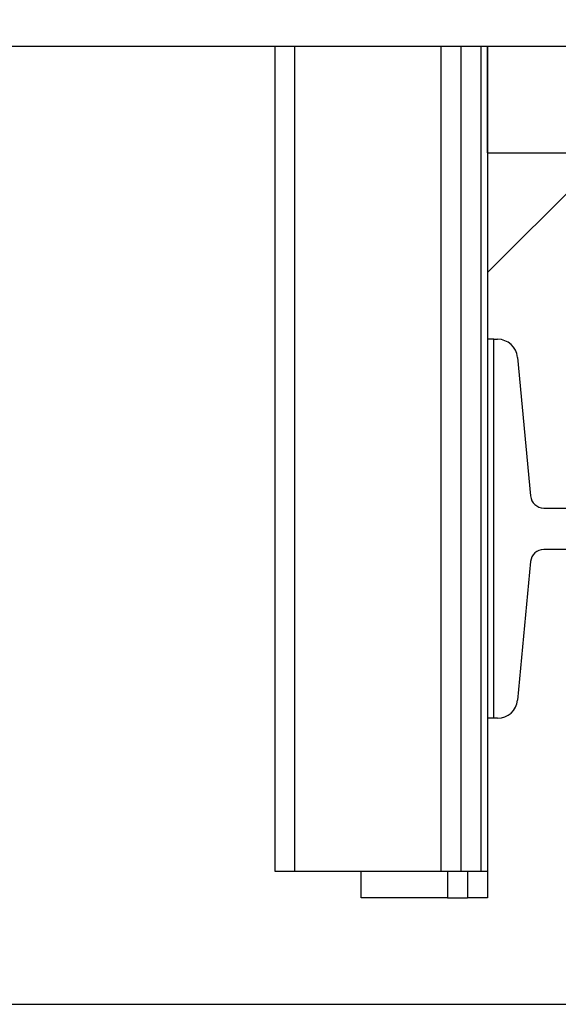
# Model space of a CAD drawing. Extents: x -239 to 414, y -91 to 242.
# Drawn here: x 11 to 16, y 47 to 56 of the extents above; entities that cross this region are included whole.
import ezdxf

# ---------------------------------------------------------------- set-up
doc = ezdxf.new("R2010")
doc.units = 0
doc.header["$LTSCALE"] = 10
doc.header["$MEASUREMENT"] = 0
doc.header["$PDMODE"] = 98
doc.layers.get('DEFPOINTS').update_dxf_attribs({"linetype": 'CONTINUOUS'})
for name, color, linetype in [('CAB', 7, 'CONTINUOUS'), ('DIM', 1, 'CONTINUOUS'), ('HW', 130, 'CONTINUOUS'), ('RAIL_HYDRO', 52, 'CONTINUOUS')]:
    doc.layers.add(name, color=color, linetype=linetype)
doc.styles.get("Standard").update_dxf_attribs({"font": 'SIMPLEX.shx', "width": 0.85})
doc.dimstyles.get("Standard").update_dxf_attribs({"dimscale": 16, "dimtxt": 0.09375, "dimasz": 0.09375, "dimexe": 0.0625, "dimexo": 0.0625, "dimgap": 0.0625, "dimtad": 0, "dimtih": 1, "dimtoh": 1, "dimdec": 4, "dimzin": 4, "dimdsep": 46, "dimtxsty": 'STANDARD', "dimcen": 0.0625, "dimadec": 0, "dimazin": 0, "dimtfac": 1, "dimtdec": 4, "dimtofl": 0, "dimtmove": 0, "dimatfit": 3, "dimfxl": 1, "dimtolj": 1, "dimtzin": 0, "dimarcsym": 0})

# ---------------------------------------------------------------- blocks, each defined once
blk = doc.blocks.new('*D82')
at = {"layer": 'DEFPOINTS', "color": 0, "transparency": 16777216}
for p in [(57, 78.0738), (6.5, 48), (57, 47.5785)]:
    blk.add_point(p, dxfattribs=at)
at = {"layer": 'DIM', "color": 0, "lineweight": -2, "transparency": 16777216}
for p, q in [((6.5, 48.75), (6.5, 78.8238)), ((57, 48.3285), (57, 78.8238)), ((8.6563, 78.0738), (20.3959, 78.0738)), ((54.8438, 78.0738), (43.1041, 78.0738))]:
    blk.add_line(p, q, dxfattribs=at)
at = {"layer": 'DIM', "color": 0, "transparency": 16777216}
for points in [[(8.6563, 78.4332), (8.6563, 77.7144), (6.5, 78.0738)], [(54.8438, 78.4332), (54.8438, 77.7144), (57, 78.0738)]]:
    blk.add_solid(points, dxfattribs=at)
at = {"layer": 'DIM', "color": 0, "transparency": 16777216, "insert": (31.75, 78.0738), "char_height": 2.16, "attachment_point": 5}
blk.add_mtext('\\A1;(50 1/2") O.D.', dxfattribs=at)
blk = doc.blocks.new('*D84')
at = {"layer": 'DEFPOINTS', "color": 0, "transparency": 16777216}
for p in [(31.75, 71.3557), (31.75, 61.2201), (5.25, 56)]:
    blk.add_point(p, dxfattribs=at)
at = {"layer": 'DIM', "color": 0, "lineweight": -2, "transparency": 16777216}
for p, q in [((5.25, 56.75), (5.25, 72.1057)), ((31.75, 61.9701), (31.75, 72.1057)), ((7.4062, 71.3557), (12.0516, 71.3557)), ((29.5938, 71.3557), (26.7164, 71.3557))]:
    blk.add_line(p, q, dxfattribs=at)
at = {"layer": 'DIM', "color": 0, "transparency": 16777216}
for points in [[(7.4062, 71.7151), (7.4062, 70.9963), (5.25, 71.3557)], [(29.5938, 71.7151), (29.5938, 70.9963), (31.75, 71.3557)]]:
    blk.add_solid(points, dxfattribs=at)
at = {"layer": 'DIM', "color": 0, "transparency": 16777216, "insert": (19.384, 71.3557), "char_height": 2.16, "attachment_point": 5}
blk.add_mtext('\\A1;26 1/2"\\PC/L RAIL', dxfattribs=at)
blk = doc.blocks.new('*D85')
at = {"layer": 'DEFPOINTS', "color": 0, "transparency": 16777216}
for p in [(59, 83.229), (5.25, 56), (59, 56)]:
    blk.add_point(p, dxfattribs=at)
at = {"layer": 'DIM', "color": 0, "lineweight": -2, "transparency": 16777216}
for p, q in [((5.25, 56.75), (5.25, 83.979)), ((59, 56.75), (59, 83.979)), ((7.4063, 83.229), (36.3895, 83.229)), ((56.8438, 83.229), (49.9178, 83.229))]:
    blk.add_line(p, q, dxfattribs=at)
at = {"layer": 'DIM', "color": 0, "transparency": 16777216}
for points in [[(7.4063, 83.5884), (7.4063, 82.8696), (5.25, 83.229)], [(56.8438, 83.5884), (56.8438, 82.8696), (59, 83.229)]]:
    blk.add_solid(points, dxfattribs=at)
at = {"layer": 'DIM', "color": 0, "transparency": 16777216, "insert": (43.1537, 83.229), "char_height": 2.16, "attachment_point": 5}
blk.add_mtext('\\A1;53 3/4"', dxfattribs=at)

msp = doc.modelspace()

# ---------------------------------------------------------------- linework, layer by layer
at = {"layer": 'CAB'}
msp.add_line((7.25, 47), (57, 47), dxfattribs=at)
at = {"layer": 'HW'}
msp.add_line((5.25, 56), (59, 56), dxfattribs=at)
at = {"layer": 'RAIL_HYDRO', "linetype": 'Continuous'}
for p, q in [((13.5, 56), (13.5, 48.25)), ((13.5, 56), (13.6875, 56)), ((13.6875, 56), (13.6875, 48.25)), ((13.6875, 56), (15.0625, 56)), ((15.0625, 56), (15.0625, 48.25)), ((15.0625, 56), (15.25, 56)), ((15.25, 56), (15.25, 48.25)), ((15.25, 56), (15.4375, 56)), ((15.4375, 56), (15.4375, 48.25)), ((15.4375, 56), (15.5, 56)), ((15.5, 56), (48, 56)), ((15.5, 55), (15.5, 56)), ((15.5, 56), (15.5, 53.2475)), ((15.5, 55), (48, 55)), ((15.5, 53.875), (16.625, 55)), ((15.56, 53.2475), (15.5, 53.2475)), ((15.5, 53.2475), (15.5, 49.6875)), ((15.56, 53.2475), (15.59441, 53.2475)), ((15.56, 49.6875), (15.56, 53.2475)), ((15.78107, 53.07767), (15.90428, 51.77572)), ((16.02873, 51.6625), (16.52514, 51.6625)), ((16.52514, 51.2725), (16.02873, 51.2725)), ((15.90428, 51.15928), (15.78107, 49.85733)), ((15.5, 49.6875), (15.5, 48.25)), ((15.56, 49.6875), (15.5, 49.6875)), ((15.59441, 49.6875), (15.56, 49.6875)), ((13.5, 48.25), (13.6875, 48.25)), ((13.6875, 48.25), (15.0625, 48.25)), ((14.3125, 48), (14.3125, 48.25)), ((15.0625, 48.25), (15.25, 48.25)), ((15.125, 48.25), (15.125, 48)), ((15.25, 48.25), (15.4375, 48.25)), ((15.3125, 48.25), (15.3125, 48)), ((15.4375, 48.25), (15.5, 48.25)), ((15.5, 48.25), (15.5, 48)), ((15.125, 48), (14.3125, 48)), ((15.125, 48), (15.3125, 48)), ((15.5, 48), (15.3125, 48))]:
    msp.add_line(p, q, dxfattribs=at)
for centre, radius, start, end in [((15.59441, 53.06), 0.1875, 5.406212, 90), ((16.02873, 51.7875), 0.125, 185.406212, 270), ((16.02873, 51.1475), 0.125, 90, 174.593788), ((15.59441, 49.875), 0.1875, 270, 354.593788)]:
    msp.add_arc(centre, radius, start, end, dxfattribs=at)

# ---------------------------------------------------------------- dimensions: what is measured, and where the dimension line sits
at = {"layer": 'DIM'}
dim = msp.add_linear_dim(base=(59, 83.22901), p1=(5.25, 56), p2=(59, 56), dimstyle='STANDARD', override={"dimscale": 12, "dimtxt": 0.18, "dimasz": 0.179688, "dimgap": 0.09375, "dimlunit": 5, "dimpost": '"', "dimfrac": 2}, dxfattribs=at)
dim.commit()
dim.dimension.update_dxf_attribs({"geometry": '*D85', "text_midpoint": (43.15367, 83.22901), "dimtype": 160})
for base, p1, p2, text, picture, middle in [((57, 78.07382), (6.5, 48), (57, 47.5785), '(<>) O.D.', '*D82', (31.75, 78.07382)), ((31.75, 71.35571), (5.25, 56), (31.75, 61.22008), '<>\\PC/L RAIL', '*D84', (19.384, 71.35571))]:
    dim = msp.add_linear_dim(base=base, p1=p1, p2=p2, text=text, dimstyle='STANDARD', override={"dimscale": 12, "dimtxt": 0.18, "dimasz": 0.179688, "dimgap": 0.09375, "dimlunit": 5, "dimpost": '"', "dimfrac": 2}, dxfattribs=at)
    dim.commit()
    dim.dimension.update_dxf_attribs({"geometry": picture, "text_midpoint": middle, "dimtype": 160})

doc.saveas('drawing.dxf')
